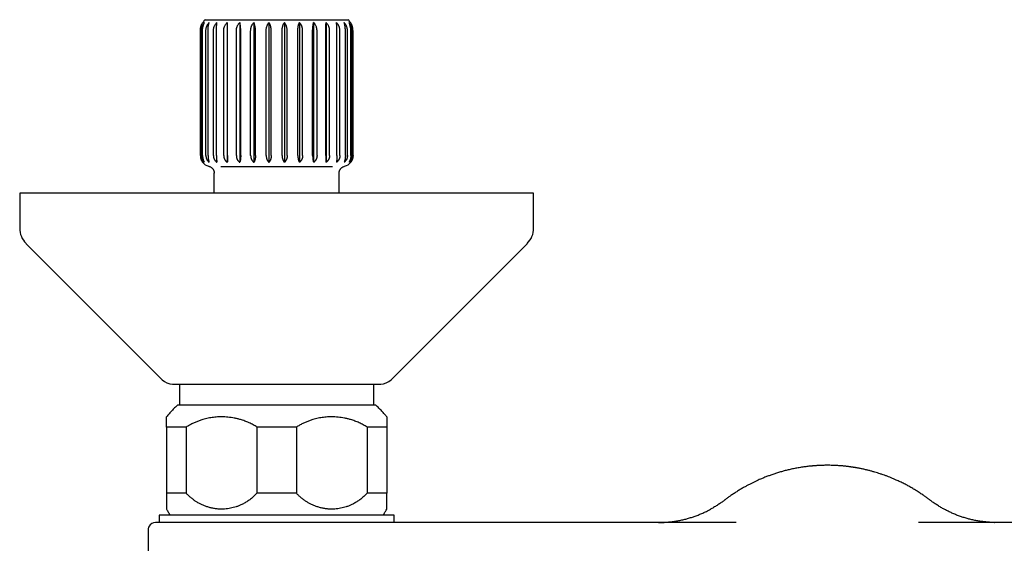
# Model space of a CAD drawing. Units: millimetres. Extents: x 8 to 994, y 12 to 1031.
# Drawn here: x 320 to 454, y 516 to 587 of the extents above; entities that cross this region are included whole.
import ezdxf

# ---------------------------------------------------------------- set-up
doc = ezdxf.new("R2010")
doc.units = ezdxf.units.MM

msp = doc.modelspace()

# ---------------------------------------------------------------- linework, layer by layer
at = {"color": 7, "linetype": 'Continuous', "lineweight": 30}
for p, q in [((344.92, 587), (364.37, 587)), ((347.92, 586.63), (347.92, 567.6)), ((349.62, 586.63), (349.62, 567.6)), ((351.54, 586.63), (351.54, 567.6)), ((353.59, 586.63), (353.59, 567.6)), ((355.69, 586.63), (355.69, 567.6)), ((357.75, 586.63), (357.75, 567.6)), ((359.67, 586.63), (359.67, 567.6)), ((361.37, 586.63), (361.37, 567.6)), ((344.25, 568.5), (344.25, 585.5)), ((344.4, 568.5), (344.4, 585.5)), ((344.55, 568.5), (344.55, 585.5)), ((345.01, 568.5), (345.01, 585.5)), ((345.29, 568.5), (345.29, 585.5)), ((346.03, 568.5), (346.03, 585.5)), ((346.44, 568.5), (346.44, 585.5)), ((347.43, 568.5), (347.43, 585.5)), ((347.94, 568.5), (347.94, 585.5)), ((349.15, 568.5), (349.15, 585.5)), ((349.74, 568.5), (349.74, 585.5)), ((351.1, 568.5), (351.1, 585.5)), ((351.76, 568.5), (351.76, 585.5)), ((353.21, 568.5), (353.21, 585.5)), ((353.9, 568.5), (353.9, 585.5)), ((355.39, 568.5), (355.39, 585.5)), ((356.07, 568.5), (356.07, 585.5)), ((357.53, 568.5), (357.53, 585.5)), ((358.18, 568.5), (358.18, 585.5)), ((359.54, 568.5), (359.54, 585.5)), ((360.14, 568.5), (360.14, 585.5)), ((361.34, 568.5), (361.34, 585.5)), ((361.85, 568.5), (361.85, 585.5)), ((362.85, 568.5), (362.85, 585.5)), ((363.25, 568.5), (363.25, 585.5)), ((364, 568.5), (364, 585.5)), ((364.28, 568.5), (364.28, 585.5)), ((364.74, 568.5), (364.74, 585.5)), ((364.88, 568.5), (364.88, 585.5)), ((365.04, 568.5), (365.04, 585.5)), ((344.54, 567.6), (344.54, 567.6)), ((344.75, 567.6), (344.77, 567.6)), ((345.4, 567.6), (345.44, 567.6)), ((346.44, 567.6), (346.5, 567.6)), ((347.85, 567.6), (347.92, 567.6)), ((349.55, 567.6), (349.64, 567.6)), ((351.47, 567.6), (351.57, 567.6)), ((353.54, 567.6), (353.64, 567.6)), ((355.75, 567.6), (355.65, 567.6)), ((357.81, 567.6), (357.72, 567.6)), ((359.74, 567.6), (359.65, 567.6)), ((361.44, 567.6), (361.36, 567.6)), ((362.84, 567.6), (362.78, 567.6)), ((363.89, 567.6), (363.85, 567.6)), ((364.51, 567.6), (364.53, 567.6)), ((364.78, 567.65), (364.74, 567.6)), ((364.74, 567.6), (364.74, 567.6)), ((346.14, 563.37), (346.14, 566.12)), ((347.05, 567), (362.24, 567)), ((363.14, 566.15), (363.14, 566.12)), ((363.14, 563.37), (363.14, 566.12)), ((319.64, 563.37), (319.64, 558.62)), ((373.79, 563.37), (319.64, 563.37)), ((389.64, 563.37), (373.79, 563.37)), ((389.64, 558.62), (389.64, 563.37)), ((320.52, 556.49), (339.06, 537.96)), ((370.23, 537.96), (388.76, 556.49)), ((341.42, 537.37), (341.42, 534.5)), ((367.86, 534.5), (367.86, 537.37)), ((368.14, 534.5), (341.14, 534.5)), ((342.32, 531.5), (339.64, 531.5)), ((339.64, 531.5), (339.64, 522.5)), ((342.32, 531.5), (342.32, 522.5)), ((357.32, 531.5), (351.96, 531.5)), ((351.96, 531.5), (351.96, 522.5)), ((357.32, 531.5), (357.32, 522.5)), ((369.64, 531.5), (366.96, 531.5)), ((366.96, 531.5), (366.96, 522.5)), ((369.64, 531.5), (369.64, 522.5)), ((342.32, 522.5), (339.64, 522.5)), ((357.32, 522.5), (351.96, 522.5)), ((369.64, 522.5), (366.96, 522.5)), ((338.64, 519.5), (338.64, 518.5)), ((370.64, 518.5), (370.64, 519.5)), ((417.24, 518.5), (354.64, 518.5)), ((406.86, 518.5), (406.87, 518.5)), ((504.64, 518.5), (442.04, 518.5)), ((452.42, 518.5), (452.43, 518.5)), ((337.14, 517.51), (337.14, 492.12))]:
    msp.add_line(p, q, dxfattribs=at)
for centre, radius, start, end in [((346.24, 585.5), 2, 131.4096, 145.6684), ((363.04, 585.5), 2, 34.3953, 48.5904), ((345.74, 568.5), 1.5, 216.8699, 256.2175), ((363.54, 568.5), 1.5, 283.7493, 323.1301), ((322.64, 558.62), 3, 180, 225), ((386.64, 558.62), 3, 315, 360), ((340.47, 539.37), 2, 225, 270), ((368.81, 539.37), 2, 270, 315), ((338.14, 517.5), 1, 90, 149.9235)]:
    msp.add_arc(centre, radius, start, end, dxfattribs=at)
for points, knots in [([(344.25, 585.5), (344.25, 585.54), (344.25, 585.63), (344.26, 585.77), (344.29, 585.9), (344.32, 586.03), (344.35, 586.15), (344.4, 586.27), (344.45, 586.38), (344.51, 586.5), (344.56, 586.58), (344.59, 586.63)], [0, 0, 0, 0, 0.1043084, 0.2094691, 0.31727, 0.4259505, 0.5302426, 0.6352306, 0.7422446, 0.8498862, 1, 1, 1, 1]), ([(344.4, 585.5), (344.4, 585.55), (344.41, 585.63), (344.42, 585.77), (344.45, 585.9), (344.48, 586.03), (344.53, 586.15), (344.58, 586.27), (344.64, 586.38), (344.71, 586.5), (344.78, 586.58), (344.81, 586.63)], [0, 0, 0, 0, 0.104733, 0.209469, 0.317705, 0.42595, 0.530585, 0.63523, 0.742553, 0.849886, 1, 1, 1, 1]), ([(344.55, 585.5), (344.55, 585.55), (344.55, 585.63), (344.56, 585.77), (344.58, 585.9), (344.6, 586.03), (344.63, 586.15), (344.66, 586.27), (344.7, 586.38), (344.75, 586.5), (344.79, 586.58), (344.81, 586.63)], [0, 0, 0, 0, 0.104733, 0.209469, 0.317705, 0.42595, 0.530585, 0.63523, 0.742553, 0.849886, 1, 1, 1, 1]), ([(345.01, 585.5), (345.01, 585.55), (345.01, 585.63), (345.03, 585.77), (345.06, 585.9), (345.1, 586.03), (345.14, 586.15), (345.2, 586.27), (345.27, 586.38), (345.35, 586.5), (345.42, 586.58), (345.46, 586.63)], [0, 0, 0, 0, 0.104733, 0.209469, 0.317705, 0.42595, 0.530585, 0.63523, 0.742553, 0.849886, 1, 1, 1, 1]), ([(345.29, 585.5), (345.29, 585.55), (345.29, 585.63), (345.3, 585.77), (345.31, 585.9), (345.32, 586.03), (345.34, 586.15), (345.36, 586.27), (345.39, 586.38), (345.42, 586.5), (345.45, 586.58), (345.46, 586.63)], [0, 0, 0, 0, 0.104733, 0.209469, 0.317705, 0.42595, 0.530585, 0.63523, 0.742553, 0.849886, 1, 1, 1, 1]), ([(346.03, 585.5), (346.03, 585.55), (346.03, 585.63), (346.05, 585.77), (346.08, 585.9), (346.12, 586.03), (346.18, 586.15), (346.24, 586.27), (346.31, 586.38), (346.4, 586.5), (346.47, 586.58), (346.51, 586.63)], [0, 0, 0, 0, 0.104733, 0.209469, 0.317705, 0.42595, 0.530585, 0.63523, 0.742553, 0.849886, 1, 1, 1, 1]), ([(346.44, 585.5), (346.44, 585.55), (346.44, 585.63), (346.44, 585.77), (346.44, 585.9), (346.45, 586.03), (346.46, 586.15), (346.47, 586.27), (346.48, 586.38), (346.49, 586.5), (346.51, 586.58), (346.51, 586.63)], [0, 0, 0, 0, 0.104733, 0.209469, 0.317705, 0.42595, 0.530585, 0.63523, 0.742553, 0.849886, 1, 1, 1, 1]), ([(347.43, 585.5), (347.43, 585.55), (347.44, 585.63), (347.45, 585.77), (347.48, 585.9), (347.53, 586.03), (347.58, 586.15), (347.64, 586.27), (347.71, 586.38), (347.8, 586.5), (347.88, 586.58), (347.92, 586.63)], [0, 0, 0, 0, 0.104733, 0.209469, 0.317705, 0.42595, 0.530585, 0.63523, 0.742553, 0.849886, 1, 1, 1, 1]), ([(347.94, 585.5), (347.94, 585.55), (347.94, 585.63), (347.94, 585.77), (347.94, 585.9), (347.94, 586.03), (347.94, 586.15), (347.93, 586.27), (347.93, 586.38), (347.92, 586.5), (347.92, 586.58), (347.92, 586.63)], [0, 0, 0, 0, 0.104733, 0.209469, 0.317705, 0.42595, 0.530585, 0.63523, 0.742553, 0.849886, 1, 1, 1, 1]), ([(349.15, 585.5), (349.15, 585.55), (349.15, 585.63), (349.17, 585.77), (349.2, 585.9), (349.24, 586.03), (349.29, 586.15), (349.35, 586.27), (349.42, 586.38), (349.51, 586.5), (349.58, 586.58), (349.62, 586.63)], [0, 0, 0, 0, 0.104733, 0.209469, 0.317705, 0.42595, 0.530585, 0.63523, 0.742553, 0.849886, 1, 1, 1, 1]), ([(349.74, 585.5), (349.74, 585.55), (349.74, 585.63), (349.74, 585.77), (349.73, 585.9), (349.72, 586.03), (349.71, 586.15), (349.69, 586.27), (349.67, 586.38), (349.65, 586.5), (349.63, 586.58), (349.62, 586.63)], [0, 0, 0, 0, 0.104733, 0.209469, 0.317705, 0.42595, 0.530585, 0.63523, 0.742553, 0.849886, 1, 1, 1, 1]), ([(351.1, 585.5), (351.1, 585.54), (351.11, 585.63), (351.12, 585.77), (351.15, 585.9), (351.19, 586.03), (351.23, 586.15), (351.29, 586.27), (351.35, 586.38), (351.43, 586.5), (351.5, 586.58), (351.54, 586.63)], [0, 0, 0, 0, 0.104308, 0.209469, 0.31727, 0.425951, 0.530243, 0.635231, 0.742245, 0.849886, 1, 1, 1, 1]), ([(351.76, 585.5), (351.76, 585.54), (351.76, 585.63), (351.75, 585.77), (351.73, 585.9), (351.72, 586.03), (351.69, 586.15), (351.66, 586.27), (351.63, 586.38), (351.59, 586.5), (351.56, 586.58), (351.54, 586.63)], [0, 0, 0, 0, 0.104308, 0.209469, 0.31727, 0.425951, 0.530243, 0.635231, 0.742245, 0.849886, 1, 1, 1, 1]), ([(353.21, 585.5), (353.21, 585.54), (353.22, 585.63), (353.23, 585.77), (353.25, 585.9), (353.29, 586.03), (353.33, 586.15), (353.38, 586.27), (353.43, 586.38), (353.5, 586.5), (353.56, 586.58), (353.59, 586.63)], [0, 0, 0, 0, 0.104308, 0.209469, 0.31727, 0.425951, 0.530243, 0.635231, 0.742245, 0.849886, 1, 1, 1, 1]), ([(353.9, 585.5), (353.9, 585.54), (353.9, 585.63), (353.88, 585.77), (353.87, 585.9), (353.84, 586.03), (353.81, 586.15), (353.77, 586.27), (353.72, 586.38), (353.67, 586.5), (353.62, 586.58), (353.59, 586.63)], [0, 0, 0, 0, 0.104308, 0.209469, 0.31727, 0.425951, 0.530243, 0.635231, 0.742245, 0.849886, 1, 1, 1, 1]), ([(355.39, 585.5), (355.39, 585.54), (355.39, 585.63), (355.4, 585.77), (355.42, 585.9), (355.45, 586.03), (355.48, 586.15), (355.52, 586.27), (355.56, 586.38), (355.62, 586.5), (355.67, 586.58), (355.69, 586.63)], [0, 0, 0, 0, 0.104308, 0.209469, 0.31727, 0.425951, 0.530243, 0.635231, 0.742245, 0.849886, 1, 1, 1, 1]), ([(356.07, 585.5), (356.07, 585.54), (356.07, 585.63), (356.05, 585.77), (356.03, 585.9), (356, 586.03), (355.96, 586.15), (355.91, 586.27), (355.85, 586.38), (355.78, 586.5), (355.73, 586.58), (355.69, 586.63)], [0, 0, 0, 0, 0.104308, 0.209469, 0.31727, 0.425951, 0.530243, 0.635231, 0.742245, 0.849886, 1, 1, 1, 1]), ([(357.53, 585.5), (357.53, 585.54), (357.53, 585.63), (357.54, 585.77), (357.55, 585.9), (357.57, 586.03), (357.59, 586.15), (357.62, 586.27), (357.65, 586.38), (357.7, 586.5), (357.73, 586.58), (357.75, 586.63)], [0, 0, 0, 0, 0.1043084, 0.2094691, 0.31727, 0.4259505, 0.5302426, 0.6352306, 0.7422446, 0.8498862, 1, 1, 1, 1]), ([(358.18, 585.5), (358.18, 585.54), (358.18, 585.63), (358.16, 585.77), (358.14, 585.9), (358.1, 586.03), (358.05, 586.15), (358, 586.27), (357.93, 586.38), (357.85, 586.5), (357.79, 586.58), (357.75, 586.63)], [0, 0, 0, 0, 0.104308, 0.209469, 0.31727, 0.425951, 0.530243, 0.635231, 0.742245, 0.849886, 1, 1, 1, 1]), ([(359.54, 585.5), (359.54, 585.54), (359.54, 585.63), (359.55, 585.75), (359.55, 585.88), (359.56, 586.01), (359.58, 586.14), (359.6, 586.27), (359.62, 586.4), (359.64, 586.52), (359.66, 586.59), (359.67, 586.63)], [0, 0, 0, 0, 0.099659, 0.19932, 0.301991, 0.404668, 0.52153, 0.639399, 0.757283, 0.878633, 1, 1, 1, 1]), ([(360.14, 585.5), (360.14, 585.55), (360.13, 585.63), (360.12, 585.77), (360.09, 585.9), (360.05, 586.03), (360, 586.15), (359.94, 586.27), (359.87, 586.38), (359.78, 586.5), (359.71, 586.58), (359.67, 586.63)], [0, 0, 0, 0, 0.104733, 0.2094687, 0.3177052, 0.4259497, 0.5305852, 0.6352298, 0.7425525, 0.8498857, 1, 1, 1, 1]), ([(361.34, 585.5), (361.34, 585.55), (361.34, 585.63), (361.34, 585.77), (361.34, 585.9), (361.35, 586.03), (361.35, 586.15), (361.35, 586.27), (361.36, 586.38), (361.36, 586.5), (361.37, 586.58), (361.37, 586.63)], [0, 0, 0, 0, 0.104733, 0.209469, 0.317705, 0.42595, 0.530585, 0.63523, 0.742553, 0.849886, 1, 1, 1, 1]), ([(361.85, 585.5), (361.85, 585.55), (361.85, 585.63), (361.83, 585.77), (361.8, 585.9), (361.76, 586.03), (361.71, 586.15), (361.65, 586.27), (361.57, 586.38), (361.48, 586.5), (361.41, 586.58), (361.37, 586.63)], [0, 0, 0, 0, 0.104733, 0.209469, 0.317705, 0.42595, 0.530585, 0.63523, 0.742553, 0.849886, 1, 1, 1, 1]), ([(363.25, 585.5), (363.25, 585.55), (363.25, 585.63), (363.23, 585.77), (363.2, 585.9), (363.16, 586.03), (363.11, 586.15), (363.05, 586.27), (362.98, 586.38), (362.89, 586.5), (362.82, 586.58), (362.77, 586.63)], [0, 0, 0, 0, 0.104733, 0.209469, 0.317705, 0.42595, 0.530585, 0.63523, 0.742553, 0.849886, 1, 1, 1, 1]), ([(362.85, 585.5), (362.85, 585.55), (362.85, 585.63), (362.85, 585.77), (362.84, 585.9), (362.83, 586.03), (362.83, 586.15), (362.82, 586.27), (362.81, 586.38), (362.79, 586.5), (362.78, 586.58), (362.77, 586.63)], [0, 0, 0, 0, 0.104733, 0.209469, 0.317705, 0.42595, 0.530585, 0.63523, 0.742553, 0.849886, 1, 1, 1, 1]), ([(364.28, 585.5), (364.28, 585.55), (364.28, 585.63), (364.26, 585.77), (364.23, 585.9), (364.19, 586.03), (364.14, 586.15), (364.08, 586.27), (364.02, 586.38), (363.93, 586.5), (363.86, 586.58), (363.82, 586.63)], [0, 0, 0, 0, 0.104733, 0.209469, 0.317705, 0.42595, 0.530585, 0.63523, 0.742553, 0.849886, 1, 1, 1, 1]), ([(364, 585.5), (364, 585.55), (364, 585.63), (363.99, 585.77), (363.98, 585.9), (363.96, 586.03), (363.95, 586.15), (363.92, 586.27), (363.9, 586.38), (363.87, 586.5), (363.84, 586.58), (363.82, 586.63)], [0, 0, 0, 0, 0.104733, 0.209469, 0.317705, 0.42595, 0.530585, 0.63523, 0.742553, 0.849886, 1, 1, 1, 1]), ([(364.88, 585.5), (364.88, 585.55), (364.88, 585.63), (364.86, 585.77), (364.84, 585.9), (364.8, 586.03), (364.76, 586.15), (364.71, 586.27), (364.65, 586.38), (364.57, 586.5), (364.51, 586.58), (364.47, 586.63)], [0, 0, 0, 0, 0.104733, 0.2094687, 0.3177052, 0.4259497, 0.5305852, 0.6352298, 0.7425525, 0.8498857, 1, 1, 1, 1]), ([(364.74, 585.5), (364.74, 585.55), (364.74, 585.63), (364.73, 585.77), (364.71, 585.9), (364.69, 586.03), (364.66, 586.15), (364.62, 586.27), (364.59, 586.38), (364.54, 586.5), (364.5, 586.58), (364.47, 586.63)], [0, 0, 0, 0, 0.104733, 0.209469, 0.317705, 0.42595, 0.530585, 0.63523, 0.742553, 0.849886, 1, 1, 1, 1]), ([(365.04, 585.5), (365.04, 585.54), (365.03, 585.63), (365.02, 585.77), (365, 585.9), (364.97, 586.03), (364.93, 586.15), (364.89, 586.27), (364.84, 586.38), (364.77, 586.5), (364.72, 586.58), (364.69, 586.63)], [0, 0, 0, 0, 0.104308, 0.209469, 0.31727, 0.425951, 0.530243, 0.635231, 0.742245, 0.849886, 1, 1, 1, 1]), ([(344.25, 568.5), (344.25, 568.47), (344.25, 568.4), (344.26, 568.3), (344.28, 568.2), (344.3, 568.11), (344.33, 568.01), (344.36, 567.92), (344.4, 567.84), (344.44, 567.76), (344.49, 567.68), (344.52, 567.63), (344.54, 567.6)], [0, 0, 0, 0, 0.097172, 0.195144, 0.29559, 0.396858, 0.494014, 0.591815, 0.691488, 0.791739, 0.895608, 1, 1, 1, 1]), ([(344.4, 568.5), (344.4, 568.47), (344.41, 568.4), (344.42, 568.3), (344.44, 568.2), (344.46, 568.11), (344.5, 568.01), (344.54, 567.92), (344.58, 567.84), (344.63, 567.76), (344.69, 567.68), (344.73, 567.63), (344.75, 567.6)], [0, 0, 0, 0, 0.097172, 0.195144, 0.29559, 0.396858, 0.494014, 0.591815, 0.691489, 0.791739, 0.895608, 1, 1, 1, 1]), ([(344.55, 568.5), (344.55, 568.47), (344.55, 568.4), (344.56, 568.3), (344.57, 568.2), (344.59, 568.11), (344.61, 568.01), (344.63, 567.92), (344.66, 567.84), (344.7, 567.76), (344.73, 567.68), (344.76, 567.63), (344.77, 567.6)], [0, 0, 0, 0, 0.097172, 0.195144, 0.29559, 0.396858, 0.494014, 0.591815, 0.691489, 0.791739, 0.895608, 1, 1, 1, 1]), ([(345.01, 568.5), (345.01, 568.47), (345.01, 568.4), (345.02, 568.3), (345.04, 568.2), (345.07, 568.11), (345.11, 568.01), (345.15, 567.92), (345.2, 567.84), (345.26, 567.76), (345.32, 567.68), (345.37, 567.63), (345.4, 567.6)], [0, 0, 0, 0, 0.097172, 0.195144, 0.29559, 0.396858, 0.494014, 0.591815, 0.691489, 0.791739, 0.895608, 1, 1, 1, 1]), ([(345.29, 568.5), (345.29, 568.47), (345.29, 568.4), (345.29, 568.3), (345.3, 568.2), (345.31, 568.11), (345.33, 568.01), (345.34, 567.92), (345.36, 567.84), (345.38, 567.76), (345.41, 567.68), (345.43, 567.63), (345.44, 567.6)], [0, 0, 0, 0, 0.097172, 0.195144, 0.29559, 0.396858, 0.494014, 0.591815, 0.691489, 0.791739, 0.895608, 1, 1, 1, 1]), ([(346.03, 568.5), (346.03, 568.47), (346.03, 568.4), (346.05, 568.3), (346.07, 568.2), (346.1, 568.11), (346.14, 568.01), (346.19, 567.92), (346.24, 567.84), (346.3, 567.76), (346.37, 567.68), (346.42, 567.63), (346.44, 567.6)], [0, 0, 0, 0, 0.097172, 0.195144, 0.29559, 0.396858, 0.494014, 0.591815, 0.691489, 0.791739, 0.895608, 1, 1, 1, 1]), ([(346.44, 568.5), (346.44, 568.47), (346.44, 568.4), (346.44, 568.3), (346.44, 568.2), (346.45, 568.11), (346.45, 568.01), (346.46, 567.92), (346.47, 567.84), (346.48, 567.76), (346.49, 567.68), (346.5, 567.63), (346.5, 567.6)], [0, 0, 0, 0, 0.097172, 0.195144, 0.29559, 0.396858, 0.494014, 0.591815, 0.691489, 0.791739, 0.895608, 1, 1, 1, 1]), ([(347.43, 568.5), (347.43, 568.47), (347.43, 568.4), (347.45, 568.3), (347.47, 568.2), (347.5, 568.11), (347.54, 568.01), (347.59, 567.92), (347.64, 567.84), (347.7, 567.76), (347.77, 567.68), (347.82, 567.63), (347.85, 567.6)], [0, 0, 0, 0, 0.097172, 0.195144, 0.29559, 0.396858, 0.494014, 0.591815, 0.691489, 0.791739, 0.895608, 1, 1, 1, 1]), ([(347.94, 568.5), (347.94, 568.47), (347.94, 568.4), (347.94, 568.3), (347.94, 568.2), (347.94, 568.11), (347.94, 568.01), (347.94, 567.92), (347.93, 567.84), (347.93, 567.76), (347.93, 567.68), (347.92, 567.63), (347.92, 567.6)], [0, 0, 0, 0, 0.097172, 0.195144, 0.29559, 0.396858, 0.494014, 0.591815, 0.691489, 0.791739, 0.895608, 1, 1, 1, 1]), ([(349.15, 568.5), (349.15, 568.47), (349.15, 568.4), (349.16, 568.3), (349.19, 568.2), (349.22, 568.11), (349.25, 568.01), (349.3, 567.92), (349.35, 567.84), (349.41, 567.76), (349.48, 567.68), (349.53, 567.63), (349.55, 567.6)], [0, 0, 0, 0, 0.0971722, 0.1951439, 0.2955899, 0.396858, 0.4940139, 0.5918152, 0.6914885, 0.7917392, 0.8956085, 1, 1, 1, 1]), ([(349.74, 568.5), (349.74, 568.47), (349.74, 568.4), (349.74, 568.3), (349.73, 568.2), (349.73, 568.11), (349.72, 568.01), (349.7, 567.92), (349.69, 567.84), (349.67, 567.76), (349.66, 567.68), (349.64, 567.63), (349.64, 567.6)], [0, 0, 0, 0, 0.097172, 0.195144, 0.29559, 0.396858, 0.494014, 0.591815, 0.691489, 0.791739, 0.895608, 1, 1, 1, 1]), ([(351.1, 568.5), (351.1, 568.47), (351.11, 568.4), (351.12, 568.3), (351.14, 568.2), (351.17, 568.11), (351.2, 568.01), (351.24, 567.92), (351.29, 567.84), (351.35, 567.76), (351.41, 567.68), (351.45, 567.63), (351.47, 567.6)], [0, 0, 0, 0, 0.097172, 0.195144, 0.29559, 0.396858, 0.494014, 0.591815, 0.691489, 0.791739, 0.895608, 1, 1, 1, 1]), ([(351.76, 568.5), (351.76, 568.47), (351.76, 568.4), (351.75, 568.3), (351.74, 568.2), (351.73, 568.11), (351.71, 568.01), (351.69, 567.92), (351.66, 567.84), (351.63, 567.76), (351.6, 567.68), (351.58, 567.63), (351.57, 567.6)], [0, 0, 0, 0, 0.097172, 0.195144, 0.29559, 0.396858, 0.494014, 0.591815, 0.691489, 0.791739, 0.895608, 1, 1, 1, 1]), ([(353.21, 568.5), (353.21, 568.47), (353.22, 568.4), (353.23, 568.3), (353.24, 568.2), (353.27, 568.11), (353.3, 568.01), (353.34, 567.92), (353.38, 567.84), (353.43, 567.76), (353.48, 567.68), (353.52, 567.63), (353.54, 567.6)], [0, 0, 0, 0, 0.0971721, 0.1951439, 0.2955898, 0.3968579, 0.4940138, 0.5918151, 0.6914884, 0.791739, 0.8956084, 1, 1, 1, 1]), ([(353.9, 568.5), (353.9, 568.47), (353.9, 568.4), (353.89, 568.3), (353.87, 568.2), (353.85, 568.11), (353.83, 568.01), (353.8, 567.92), (353.77, 567.84), (353.73, 567.76), (353.68, 567.68), (353.65, 567.63), (353.64, 567.6)], [0, 0, 0, 0, 0.097172, 0.195144, 0.29559, 0.396858, 0.494014, 0.591815, 0.691488, 0.791739, 0.895608, 1, 1, 1, 1]), ([(355.39, 568.5), (355.39, 568.47), (355.39, 568.4), (355.4, 568.3), (355.41, 568.2), (355.43, 568.11), (355.46, 568.01), (355.49, 567.92), (355.52, 567.84), (355.56, 567.76), (355.6, 567.68), (355.63, 567.63), (355.65, 567.6)], [0, 0, 0, 0, 0.097172, 0.195144, 0.29559, 0.396858, 0.494014, 0.591815, 0.691488, 0.791739, 0.895608, 1, 1, 1, 1]), ([(356.07, 568.5), (356.07, 568.47), (356.07, 568.4), (356.06, 568.3), (356.04, 568.2), (356.02, 568.11), (355.99, 568.01), (355.95, 567.92), (355.91, 567.84), (355.86, 567.76), (355.81, 567.68), (355.77, 567.63), (355.75, 567.6)], [0, 0, 0, 0, 0.097172, 0.195144, 0.29559, 0.396858, 0.494014, 0.591815, 0.691488, 0.791739, 0.895608, 1, 1, 1, 1]), ([(357.53, 568.5), (357.53, 568.47), (357.53, 568.4), (357.53, 568.3), (357.55, 568.2), (357.56, 568.11), (357.58, 568.01), (357.6, 567.92), (357.62, 567.84), (357.65, 567.76), (357.68, 567.68), (357.7, 567.63), (357.72, 567.6)], [0, 0, 0, 0, 0.097172, 0.195144, 0.29559, 0.396858, 0.494014, 0.591815, 0.691489, 0.791739, 0.895608, 1, 1, 1, 1]), ([(358.18, 568.5), (358.18, 568.47), (358.18, 568.4), (358.17, 568.3), (358.15, 568.2), (358.12, 568.11), (358.08, 568.01), (358.04, 567.92), (357.99, 567.84), (357.94, 567.76), (357.88, 567.68), (357.83, 567.63), (357.81, 567.6)], [0, 0, 0, 0, 0.097172, 0.195144, 0.29559, 0.396858, 0.494014, 0.591815, 0.691489, 0.791739, 0.895608, 1, 1, 1, 1]), ([(359.54, 568.5), (359.54, 568.47), (359.54, 568.41), (359.55, 568.31), (359.55, 568.21), (359.56, 568.12), (359.57, 568.03), (359.58, 567.95), (359.59, 567.86), (359.61, 567.77), (359.63, 567.68), (359.64, 567.63), (359.65, 567.6)], [0, 0, 0, 0, 0.093393, 0.187495, 0.283788, 0.380809, 0.471344, 0.56241, 0.670031, 0.778398, 0.888882, 1, 1, 1, 1]), ([(360.14, 568.5), (360.14, 568.47), (360.14, 568.4), (360.12, 568.3), (360.1, 568.2), (360.07, 568.11), (360.03, 568.01), (359.99, 567.92), (359.93, 567.84), (359.87, 567.76), (359.81, 567.68), (359.76, 567.63), (359.74, 567.6)], [0, 0, 0, 0, 0.097172, 0.195144, 0.29559, 0.396858, 0.494014, 0.591815, 0.691489, 0.791739, 0.895608, 1, 1, 1, 1]), ([(361.34, 568.5), (361.34, 568.47), (361.34, 568.4), (361.34, 568.3), (361.34, 568.2), (361.35, 568.11), (361.35, 568.01), (361.35, 567.92), (361.35, 567.84), (361.36, 567.76), (361.36, 567.68), (361.36, 567.63), (361.36, 567.6)], [0, 0, 0, 0, 0.097172, 0.195144, 0.29559, 0.396858, 0.494014, 0.591815, 0.691489, 0.791739, 0.895608, 1, 1, 1, 1]), ([(361.85, 568.5), (361.85, 568.47), (361.85, 568.4), (361.84, 568.3), (361.81, 568.2), (361.78, 568.11), (361.74, 568.01), (361.7, 567.92), (361.64, 567.84), (361.58, 567.76), (361.51, 567.68), (361.46, 567.63), (361.44, 567.6)], [0, 0, 0, 0, 0.097172, 0.195144, 0.29559, 0.396858, 0.494014, 0.591815, 0.691489, 0.791739, 0.895608, 1, 1, 1, 1]), ([(362.85, 568.5), (362.85, 568.47), (362.85, 568.4), (362.85, 568.3), (362.84, 568.2), (362.84, 568.11), (362.83, 568.01), (362.82, 567.92), (362.82, 567.84), (362.81, 567.76), (362.8, 567.68), (362.79, 567.63), (362.78, 567.6)], [0, 0, 0, 0, 0.097172, 0.195144, 0.29559, 0.396858, 0.494014, 0.591815, 0.691489, 0.791739, 0.895608, 1, 1, 1, 1]), ([(363.25, 568.5), (363.25, 568.47), (363.25, 568.4), (363.24, 568.3), (363.22, 568.2), (363.18, 568.11), (363.15, 568.01), (363.1, 567.92), (363.05, 567.84), (362.99, 567.76), (362.92, 567.68), (362.87, 567.63), (362.84, 567.6)], [0, 0, 0, 0, 0.0971722, 0.1951439, 0.2955899, 0.396858, 0.4940139, 0.5918152, 0.6914885, 0.7917392, 0.8956085, 1, 1, 1, 1]), ([(364, 568.5), (364, 568.47), (364, 568.4), (363.99, 568.3), (363.98, 568.2), (363.97, 568.11), (363.96, 568.01), (363.94, 567.92), (363.92, 567.84), (363.9, 567.76), (363.88, 567.68), (363.86, 567.63), (363.85, 567.6)], [0, 0, 0, 0, 0.0971722, 0.1951439, 0.2955899, 0.396858, 0.4940139, 0.5918152, 0.6914885, 0.7917392, 0.8956085, 1, 1, 1, 1]), ([(364.28, 568.5), (364.28, 568.47), (364.28, 568.4), (364.26, 568.3), (364.24, 568.2), (364.21, 568.11), (364.18, 568.01), (364.13, 567.92), (364.08, 567.84), (364.02, 567.76), (363.96, 567.68), (363.91, 567.63), (363.89, 567.6)], [0, 0, 0, 0, 0.0971722, 0.1951439, 0.2955899, 0.396858, 0.4940139, 0.5918152, 0.6914885, 0.7917392, 0.8956085, 1, 1, 1, 1]), ([(364.74, 568.5), (364.74, 568.47), (364.74, 568.4), (364.73, 568.3), (364.72, 568.2), (364.7, 568.11), (364.68, 568.01), (364.65, 567.92), (364.62, 567.84), (364.59, 567.76), (364.55, 567.68), (364.53, 567.63), (364.51, 567.6)], [0, 0, 0, 0, 0.097172, 0.195144, 0.29559, 0.396858, 0.494014, 0.591815, 0.691489, 0.791739, 0.895608, 1, 1, 1, 1]), ([(364.88, 568.5), (364.88, 568.47), (364.88, 568.4), (364.87, 568.3), (364.85, 568.2), (364.82, 568.11), (364.79, 568.01), (364.75, 567.92), (364.7, 567.84), (364.65, 567.76), (364.6, 567.68), (364.55, 567.63), (364.53, 567.6)], [0, 0, 0, 0, 0.097172, 0.195144, 0.29559, 0.396858, 0.494014, 0.591815, 0.691489, 0.791739, 0.895608, 1, 1, 1, 1]), ([(365.04, 568.5), (365.04, 568.47), (365.04, 568.4), (365.03, 568.3), (365.01, 568.2), (364.99, 568.11), (364.96, 568.01), (364.93, 567.92), (364.89, 567.84), (364.84, 567.76), (364.8, 567.68), (364.76, 567.63), (364.74, 567.6)], [0, 0, 0, 0, 0.097172, 0.195144, 0.29559, 0.396858, 0.494014, 0.591815, 0.691488, 0.791739, 0.895608, 1, 1, 1, 1]), ([(345.38, 567.04), (345.42, 567.03), (345.5, 567.01), (345.62, 566.96), (345.72, 566.89), (345.8, 566.83), (345.87, 566.76), (345.93, 566.69), (345.98, 566.62), (346.02, 566.55), (346.05, 566.5), (346.07, 566.45), (346.09, 566.4), (346.1, 566.36), (346.12, 566.31), (346.12, 566.27), (346.13, 566.23), (346.13, 566.21), (346.14, 566.19), (346.14, 566.18), (346.14, 566.17), (346.14, 566.16), (346.14, 566.14), (346.14, 566.12), (346.14, 566.11), (346.14, 566.1), (346.14, 566.09), (346.14, 566.09), (346.14, 566.09), (346.14, 566.09), (346.14, 566.09)], [0, 0, 0, 0, 0.063161, 0.126612, 0.190515, 0.238153, 0.285231, 0.332331, 0.379695, 0.42673, 0.450344, 0.474528, 0.500029, 0.527857, 0.559171, 0.592183, 0.607019, 0.619919, 0.625846, 0.631765, 0.63812, 0.64541, 0.664522, 0.692006, 0.728614, 0.773712, 0.834581, 0.904115, 0.980928, 1, 1, 1, 1]), ([(363.14, 566.08), (363.14, 566.09), (363.14, 566.09), (363.14, 566.09), (363.14, 566.1), (363.14, 566.12), (363.14, 566.13), (363.15, 566.15), (363.15, 566.16), (363.15, 566.17), (363.15, 566.18), (363.15, 566.2), (363.15, 566.22), (363.16, 566.26), (363.17, 566.29), (363.18, 566.33), (363.19, 566.37), (363.21, 566.42), (363.22, 566.47), (363.25, 566.52), (363.27, 566.56), (363.3, 566.61), (363.34, 566.68), (363.4, 566.75), (363.47, 566.82), (363.56, 566.89), (363.66, 566.95), (363.78, 567.01), (363.86, 567.03), (363.9, 567.04)], [0, 0, 0, 0, 0.073089, 0.133361, 0.185688, 0.229301, 0.263548, 0.28831, 0.297735, 0.305729, 0.312793, 0.319444, 0.333075, 0.354079, 0.377778, 0.4018, 0.434767, 0.464618, 0.492526, 0.519421, 0.545937, 0.572417, 0.625569, 0.678626, 0.731642, 0.785252, 0.857243, 0.928798, 1, 1, 1, 1]), ([(363.14, 566.13), (363.14, 566.13), (363.14, 566.14), (363.14, 566.15), (363.14, 566.15)], [0, 0, 0, 0, 0.952348, 1, 1, 1, 1]), ([(340.47, 537.37), (340.47, 537.37), (340.48, 537.37), (340.5, 537.37), (340.54, 537.37), (340.58, 537.37), (340.64, 537.37), (340.71, 537.37), (340.79, 537.37), (340.88, 537.37), (340.98, 537.37), (341.1, 537.37), (341.25, 537.37), (341.43, 537.37), (341.62, 537.37), (341.84, 537.37), (342.06, 537.37), (342.28, 537.37), (342.48, 537.37), (342.65, 537.37), (342.84, 537.37), (343.03, 537.37), (343.23, 537.37), (343.43, 537.37), (343.68, 537.37), (343.97, 537.37), (344.32, 537.37), (344.69, 537.37), (345.06, 537.37), (345.45, 537.37), (345.85, 537.37), (346.26, 537.37), (346.66, 537.37), (347.08, 537.37), (347.51, 537.37), (347.95, 537.37), (348.42, 537.37), (348.9, 537.37), (349.39, 537.37), (349.88, 537.37), (350.38, 537.37), (350.83, 537.37), (351.23, 537.37), (351.57, 537.37), (351.91, 537.37), (352.25, 537.37), (352.6, 537.37), (352.94, 537.37), (353.34, 537.37), (353.79, 537.37), (354.3, 537.37), (354.8, 537.37), (355.3, 537.37), (355.8, 537.37), (356.27, 537.37), (356.71, 537.37), (357.11, 537.37), (357.5, 537.37), (357.9, 537.37), (358.29, 537.37), (358.7, 537.37), (359.13, 537.37), (359.57, 537.37), (360.01, 537.37), (360.44, 537.37), (360.87, 537.37), (361.29, 537.37), (361.71, 537.37), (362.11, 537.37), (362.51, 537.37), (362.9, 537.37), (363.28, 537.37), (363.65, 537.37), (364, 537.37), (364.33, 537.37), (364.65, 537.37), (364.96, 537.37), (365.27, 537.37), (365.56, 537.37), (365.84, 537.37), (366.12, 537.37), (366.39, 537.37), (366.65, 537.37), (366.9, 537.37), (367.06, 537.37), (367.13, 537.37)], [0, 0, 0, 0, 0.011887, 0.024512, 0.037167, 0.047937, 0.058686, 0.069424, 0.080158, 0.090897, 0.101651, 0.112427, 0.126129, 0.139803, 0.153466, 0.167136, 0.180833, 0.194352, 0.203367, 0.212372, 0.221372, 0.230374, 0.239381, 0.248399, 0.257434, 0.271286, 0.285108, 0.29892, 0.31274, 0.326586, 0.34063, 0.353933, 0.367219, 0.380503, 0.393804, 0.407136, 0.421267, 0.435366, 0.449454, 0.463551, 0.477675, 0.491639, 0.500957, 0.510264, 0.519566, 0.528869, 0.538179, 0.5475, 0.55684, 0.57024, 0.583613, 0.596977, 0.610349, 0.623744, 0.63735, 0.648102, 0.658841, 0.669576, 0.680316, 0.69107, 0.701846, 0.714408, 0.726945, 0.739469, 0.751994, 0.764535, 0.777105, 0.789752, 0.802373, 0.81498, 0.827589, 0.840214, 0.852869, 0.86485, 0.876806, 0.88875, 0.900695, 0.912651, 0.924631, 0.936332, 0.949068, 0.961789, 0.974508, 0.98724, 1, 1, 1, 1]), ([(367.13, 537.37), (367.19, 537.37), (367.3, 537.37), (367.46, 537.37), (367.61, 537.37), (367.75, 537.37), (367.89, 537.37), (368.01, 537.37), (368.13, 537.37), (368.24, 537.37), (368.33, 537.37), (368.42, 537.37), (368.5, 537.37), (368.57, 537.37), (368.63, 537.37), (368.68, 537.37), (368.72, 537.37), (368.76, 537.37), (368.79, 537.37), (368.81, 537.37), (368.81, 537.37), (368.81, 537.37)], [0, 0, 0, 0, 0.05214, 0.1041949, 0.156199, 0.2081865, 0.2601916, 0.3122487, 0.3643919, 0.4192365, 0.4687976, 0.5183037, 0.5677843, 0.617269, 0.6667873, 0.7163689, 0.7660431, 0.824809, 0.8834586, 0.9420407, 1, 1, 1, 1]), ([(341.14, 534.5), (341.01, 534.38), (340.74, 534.13), (340.36, 533.73), (340, 533.33), (339.76, 533.05), (339.64, 532.9), (339.64, 532.9)], [0, 0, 0, 0, 0.249467, 0.498932, 0.7484, 0.997867, 1, 1, 1, 1]), ([(369.64, 532.9), (369.54, 533.02), (369.32, 533.29), (368.96, 533.69), (368.56, 534.11), (368.28, 534.37), (368.14, 534.5)], [0, 0, 0, 0, 0.215967, 0.477312, 0.738656, 1, 1, 1, 1]), ([(339.64, 531.5), (339.64, 531.56), (339.64, 531.67), (339.64, 531.82), (339.64, 531.96), (339.64, 532.1), (339.64, 532.22), (339.64, 532.33), (339.64, 532.44), (339.64, 532.54), (339.64, 532.64), (339.64, 532.74), (339.64, 532.81), (339.64, 532.86), (339.64, 532.89), (339.64, 532.9), (339.64, 532.9)], [0, 0, 0, 0, 0.059783, 0.119609, 0.179541, 0.239639, 0.299963, 0.360573, 0.421528, 0.482885, 0.568784, 0.654595, 0.740472, 0.826568, 0.913034, 1, 1, 1, 1]), ([(351.96, 531.5), (351.88, 531.56), (351.7, 531.67), (351.43, 531.82), (351.15, 531.96), (350.88, 532.1), (350.59, 532.22), (350.3, 532.33), (350.01, 532.44), (349.67, 532.54), (349.29, 532.64), (348.87, 532.74), (348.44, 532.81), (348.01, 532.86), (347.58, 532.89), (347.16, 532.9), (346.77, 532.9), (346.4, 532.87), (346.03, 532.83), (345.66, 532.78), (345.29, 532.71), (344.93, 532.63), (344.53, 532.52), (344.1, 532.38), (343.64, 532.2), (343.19, 531.99), (342.75, 531.76), (342.46, 531.59), (342.32, 531.5)], [0, 0, 0, 0, 0.029892, 0.059805, 0.089771, 0.119821, 0.149983, 0.180288, 0.210766, 0.241445, 0.284395, 0.327301, 0.370239, 0.413288, 0.456521, 0.500014, 0.537265, 0.574332, 0.611263, 0.648105, 0.684906, 0.721715, 0.75858, 0.807536, 0.856034, 0.904195, 0.952142, 1, 1, 1, 1]), ([(366.96, 531.5), (366.88, 531.56), (366.7, 531.67), (366.43, 531.82), (366.15, 531.96), (365.88, 532.1), (365.59, 532.22), (365.3, 532.33), (365.01, 532.44), (364.67, 532.54), (364.29, 532.64), (363.87, 532.74), (363.44, 532.81), (363.01, 532.86), (362.58, 532.89), (362.16, 532.9), (361.77, 532.9), (361.4, 532.87), (361.03, 532.83), (360.66, 532.78), (360.29, 532.71), (359.93, 532.63), (359.53, 532.52), (359.1, 532.38), (358.64, 532.2), (358.19, 531.99), (357.75, 531.76), (357.46, 531.59), (357.32, 531.5)], [0, 0, 0, 0, 0.029892, 0.059805, 0.089771, 0.119821, 0.149983, 0.180288, 0.210766, 0.241445, 0.284395, 0.327301, 0.370239, 0.413288, 0.456521, 0.500014, 0.537265, 0.574332, 0.611263, 0.648105, 0.684906, 0.721715, 0.75858, 0.807536, 0.856034, 0.904195, 0.952142, 1, 1, 1, 1]), ([(369.64, 532.9), (369.64, 532.9), (369.64, 532.9), (369.64, 532.89), (369.64, 532.87), (369.64, 532.83), (369.64, 532.78), (369.64, 532.71), (369.64, 532.63), (369.64, 532.52), (369.64, 532.38), (369.64, 532.2), (369.64, 531.99), (369.64, 531.76), (369.64, 531.59), (369.64, 531.5)], [0, 0, 0, 0, 0.000022, 0.074523, 0.148658, 0.22252, 0.296205, 0.369808, 0.443427, 0.517157, 0.615069, 0.712066, 0.80839, 0.904284, 1, 1, 1, 1]), ([(429.64, 526.3), (429.53, 526.3), (429.32, 526.3), (429.01, 526.29), (428.73, 526.28), (428.47, 526.27), (428.23, 526.26), (428.01, 526.24), (427.81, 526.23), (427.64, 526.21), (427.36, 526.19), (426.97, 526.15), (426.41, 526.07), (425.82, 525.98), (425.19, 525.87), (424.6, 525.74), (424.04, 525.61), (423.51, 525.47), (422.99, 525.32), (422.47, 525.15), (421.97, 524.98), (421.49, 524.8), (421.01, 524.62), (420.59, 524.44), (420.2, 524.27), (419.85, 524.11), (419.48, 523.93), (419.11, 523.74), (418.72, 523.54), (418.31, 523.31), (417.87, 523.06), (417.41, 522.78), (416.96, 522.48), (416.53, 522.2), (416.14, 521.92), (415.87, 521.72), (415.72, 521.6), (415.69, 521.58)], [0, 0, 0, 0, 0.02195, 0.042439, 0.061468, 0.079037, 0.095147, 0.109549, 0.122543, 0.13413, 0.14431, 0.178452, 0.213522, 0.256096, 0.298707, 0.341318, 0.377634, 0.41395, 0.450266, 0.486446, 0.521775, 0.55617, 0.589983, 0.623334, 0.648272, 0.674238, 0.701293, 0.729437, 0.758672, 0.78866, 0.824187, 0.859889, 0.895759, 0.931798, 0.962372, 0.992264, 1, 1, 1, 1]), ([(443.6, 521.58), (443.57, 521.6), (443.51, 521.65), (443.39, 521.73), (443.2, 521.87), (442.95, 522.06), (442.58, 522.31), (442.15, 522.6), (441.65, 522.92), (441.14, 523.22), (440.62, 523.51), (440.1, 523.78), (439.57, 524.05), (439.09, 524.27), (438.67, 524.45), (438.32, 524.6), (437.96, 524.74), (437.59, 524.88), (437.22, 525.01), (436.85, 525.14), (436.47, 525.26), (436.09, 525.38), (435.69, 525.49), (435.28, 525.6), (434.92, 525.69), (434.62, 525.75), (434.39, 525.8), (434.18, 525.85), (433.98, 525.89), (433.79, 525.92), (433.62, 525.95), (433.47, 525.98), (433.35, 526), (433.26, 526.01), (433.2, 526.02), (433.15, 526.03), (433.11, 526.04), (433.06, 526.04), (433.01, 526.05), (432.95, 526.06), (432.88, 526.07), (432.8, 526.08), (432.7, 526.1), (432.59, 526.11), (432.46, 526.13), (432.31, 526.15), (432.14, 526.16), (431.95, 526.19), (431.73, 526.21), (431.48, 526.23), (431.22, 526.25), (430.94, 526.26), (430.64, 526.28), (430.33, 526.29), (429.99, 526.3), (429.76, 526.3), (429.64, 526.3)], [0, 0, 0, 0, 0.00622, 0.017004, 0.027833, 0.053541, 0.07951, 0.11832, 0.157695, 0.197238, 0.236782, 0.27632, 0.315847, 0.355368, 0.381186, 0.407004, 0.432822, 0.458639, 0.484563, 0.511259, 0.537243, 0.564016, 0.591578, 0.619929, 0.649068, 0.665566, 0.681151, 0.695808, 0.709537, 0.722338, 0.733448, 0.743749, 0.753238, 0.758137, 0.762235, 0.765534, 0.768173, 0.770953, 0.774299, 0.778212, 0.782763, 0.788326, 0.794958, 0.802658, 0.811427, 0.821264, 0.832169, 0.845652, 0.860475, 0.876638, 0.894142, 0.912986, 0.932798, 0.953905, 0.976305, 1, 1, 1, 1]), ([(339.64, 522.5), (339.64, 522.37), (339.64, 522.12), (339.64, 521.77), (339.64, 521.46), (339.64, 521.19), (339.64, 520.96), (339.64, 520.78), (339.64, 520.64), (339.64, 520.53), (339.64, 520.44), (339.64, 520.38), (339.64, 520.34), (339.64, 520.33), (339.64, 520.33)], [0, 0, 0, 0, 0.093788, 0.187245, 0.280897, 0.375263, 0.470852, 0.546639, 0.621966, 0.69707, 0.772191, 0.847568, 0.923438, 1, 1, 1, 1]), ([(351.96, 522.5), (351.84, 522.37), (351.6, 522.12), (351.2, 521.77), (350.78, 521.46), (350.34, 521.19), (349.91, 520.96), (349.5, 520.78), (349.12, 520.64), (348.74, 520.53), (348.35, 520.44), (347.95, 520.38), (347.55, 520.34), (347.12, 520.33), (346.67, 520.34), (346.19, 520.4), (345.72, 520.49), (345.26, 520.62), (344.83, 520.77), (344.41, 520.94), (344.02, 521.15), (343.65, 521.37), (343.29, 521.62), (342.95, 521.89), (342.63, 522.18), (342.42, 522.4), (342.32, 522.5)], [0, 0, 0, 0, 0.046898, 0.093631, 0.140461, 0.187649, 0.235448, 0.273345, 0.311012, 0.348568, 0.386132, 0.423824, 0.461762, 0.500063, 0.544608, 0.589784, 0.635787, 0.679741, 0.722609, 0.764566, 0.804447, 0.843874, 0.882993, 0.921952, 0.960904, 1, 1, 1, 1]), ([(366.96, 522.5), (366.84, 522.37), (366.6, 522.12), (366.2, 521.77), (365.78, 521.46), (365.34, 521.19), (364.91, 520.96), (364.5, 520.78), (364.12, 520.64), (363.74, 520.53), (363.35, 520.44), (362.95, 520.38), (362.55, 520.34), (362.12, 520.33), (361.67, 520.34), (361.19, 520.4), (360.72, 520.49), (360.26, 520.62), (359.83, 520.77), (359.41, 520.94), (359.02, 521.15), (358.65, 521.37), (358.29, 521.62), (357.95, 521.89), (357.63, 522.18), (357.42, 522.4), (357.32, 522.5)], [0, 0, 0, 0, 0.046898, 0.093631, 0.140461, 0.187649, 0.235448, 0.273345, 0.311012, 0.348568, 0.386132, 0.423824, 0.461762, 0.500063, 0.544608, 0.589784, 0.635787, 0.679741, 0.722609, 0.764566, 0.804447, 0.843874, 0.882993, 0.921952, 0.960904, 1, 1, 1, 1]), ([(369.64, 520.33), (369.64, 520.33), (369.64, 520.33), (369.64, 520.35), (369.64, 520.4), (369.64, 520.49), (369.64, 520.62), (369.64, 520.77), (369.64, 520.94), (369.64, 521.15), (369.64, 521.37), (369.64, 521.62), (369.64, 521.89), (369.64, 522.18), (369.64, 522.4), (369.64, 522.5)], [0, 0, 0, 0, 0.000033, 0.089138, 0.179505, 0.271531, 0.359458, 0.4452, 0.529108, 0.608899, 0.687772, 0.766018, 0.843936, 0.921829, 1, 1, 1, 1]), ([(339.64, 520.33), (339.72, 520.19), (339.88, 519.91), (340.05, 519.64), (340.14, 519.5)], [0, 0, 0, 0, 0.4902925, 1, 1, 1, 1]), ([(369.14, 519.5), (369.23, 519.64), (369.39, 519.9), (369.56, 520.18), (369.64, 520.32), (369.64, 520.33)], [0, 0, 0, 0, 0.486541, 0.973082, 1, 1, 1, 1]), ([(406.63, 518.5), (406.79, 518.51), (407.14, 518.51), (407.67, 518.54), (408.21, 518.59), (408.76, 518.66), (409.29, 518.75), (409.83, 518.85), (410.35, 518.98), (410.88, 519.13), (411.4, 519.29), (411.91, 519.48), (412.42, 519.68), (412.93, 519.91), (413.37, 520.12), (413.63, 520.26), (413.73, 520.32)], [0, 0, 0, 0, 0.067438, 0.140624, 0.214167, 0.288007, 0.362087, 0.435025, 0.508096, 0.581253, 0.654454, 0.728985, 0.803471, 0.877866, 0.95212, 1, 1, 1, 1]), ([(415.69, 521.58), (415.56, 521.48), (415.29, 521.28), (414.85, 520.98), (414.39, 520.69), (414.02, 520.47), (413.79, 520.35), (413.73, 520.32)], [0, 0, 0, 0, 0.205489, 0.43972, 0.675115, 0.911469, 1, 1, 1, 1]), ([(445.57, 520.31), (445.49, 520.35), (445.25, 520.48), (444.87, 520.71), (444.42, 520.99), (443.99, 521.28), (443.72, 521.49), (443.6, 521.58)], [0, 0, 0, 0, 0.111469, 0.341994, 0.571588, 0.80006, 1, 1, 1, 1]), ([(452.66, 518.5), (452.49, 518.51), (452.14, 518.51), (451.61, 518.54), (451.07, 518.59), (450.53, 518.66), (449.99, 518.75), (449.46, 518.85), (448.93, 518.98), (448.41, 519.13), (447.89, 519.29), (447.37, 519.48), (446.86, 519.68), (446.36, 519.91), (445.92, 520.12), (445.66, 520.26), (445.57, 520.31)], [0, 0, 0, 0, 0.067586, 0.140971, 0.214708, 0.288736, 0.362998, 0.43611, 0.509351, 0.582674, 0.656035, 0.730726, 0.805367, 0.879912, 0.954313, 1, 1, 1, 1]), ([(370.64, 519.5), (370.64, 519.5), (370.64, 519.5), (370.6, 519.5), (370.55, 519.5), (370.47, 519.5), (370.38, 519.5), (370.26, 519.5), (370.13, 519.5), (369.98, 519.5), (369.82, 519.5), (369.63, 519.5), (369.42, 519.5), (369.19, 519.5), (368.94, 519.5), (368.67, 519.5), (368.37, 519.5), (368.06, 519.5), (367.74, 519.5), (367.41, 519.5), (367.07, 519.5), (366.71, 519.5), (366.34, 519.5), (365.95, 519.5), (365.54, 519.5), (365.1, 519.5), (364.65, 519.5), (364.18, 519.5), (363.71, 519.5), (363.23, 519.5), (362.75, 519.5), (362.26, 519.5), (361.77, 519.5), (361.27, 519.5), (360.76, 519.5), (360.22, 519.5), (359.67, 519.5), (359.11, 519.5), (358.54, 519.5), (357.97, 519.5), (357.41, 519.5), (356.85, 519.5), (356.3, 519.5), (355.75, 519.5), (355.2, 519.5), (354.63, 519.5), (354.06, 519.5), (353.47, 519.5), (352.89, 519.5), (352.3, 519.5), (351.73, 519.5), (351.16, 519.5), (350.61, 519.5), (350.08, 519.5), (349.55, 519.5), (349.03, 519.5), (348.51, 519.5), (347.98, 519.5), (347.45, 519.5), (346.93, 519.5), (346.42, 519.5), (345.93, 519.5), (345.45, 519.5), (344.99, 519.5), (344.56, 519.5), (344.14, 519.5), (343.72, 519.5), (343.32, 519.5), (342.92, 519.5), (342.53, 519.5), (342.15, 519.5), (341.79, 519.5), (341.45, 519.5), (341.14, 519.5), (340.84, 519.5), (340.57, 519.5), (340.32, 519.5), (340.08, 519.5), (339.85, 519.5), (339.64, 519.5), (339.45, 519.5), (339.27, 519.5), (339.12, 519.5), (338.99, 519.5), (338.88, 519.5), (338.79, 519.5), (338.73, 519.5), (338.68, 519.5), (338.65, 519.5), (338.64, 519.5), (338.64, 519.5)], [0, 0, 0, 0, 0.011667, 0.023333, 0.035, 0.046667, 0.058333, 0.07, 0.081, 0.092, 0.103, 0.114, 0.125, 0.136667, 0.148333, 0.16, 0.171667, 0.183333, 0.195, 0.206, 0.217, 0.228, 0.239, 0.25, 0.261667, 0.273333, 0.285, 0.296667, 0.308333, 0.32, 0.331, 0.342, 0.353, 0.364, 0.375, 0.386667, 0.398333, 0.41, 0.421667, 0.433333, 0.445, 0.456, 0.467, 0.478, 0.489, 0.5, 0.511667, 0.523333, 0.535, 0.546667, 0.558333, 0.57, 0.581, 0.592, 0.603, 0.614, 0.625, 0.636667, 0.648333, 0.66, 0.671667, 0.683333, 0.695, 0.706, 0.717, 0.728, 0.739, 0.75, 0.761667, 0.773333, 0.785, 0.796667, 0.808333, 0.82, 0.831, 0.842, 0.853, 0.864, 0.875, 0.886667, 0.898333, 0.91, 0.921667, 0.933333, 0.945, 0.956, 0.967, 0.978, 0.989, 1, 1, 1, 1]), ([(337.28, 518.01), (337.26, 517.97), (337.22, 517.89), (337.17, 517.76), (337.15, 517.64), (337.14, 517.55), (337.14, 517.5)], [0, 0, 0, 0, 0.249992, 0.500001, 0.75001, 1, 1, 1, 1]), ([(354.64, 518.5), (354.48, 518.5), (354.17, 518.5), (353.7, 518.5), (353.22, 518.5), (352.79, 518.5), (352.38, 518.5), (352.02, 518.5), (351.64, 518.5), (351.28, 518.5), (350.92, 518.5), (350.58, 518.5), (350.24, 518.5), (349.9, 518.5), (349.56, 518.5), (349.23, 518.5), (348.9, 518.5), (348.53, 518.5), (348.13, 518.5), (347.69, 518.5), (347.26, 518.5), (346.84, 518.5), (346.43, 518.5), (346.02, 518.5), (345.59, 518.5), (345.14, 518.5), (344.68, 518.5), (344.24, 518.5), (343.8, 518.5), (343.38, 518.5), (342.99, 518.5), (342.63, 518.5), (342.31, 518.5), (341.99, 518.5), (341.68, 518.5), (341.39, 518.5), (341.1, 518.5), (340.83, 518.5), (340.58, 518.5), (340.34, 518.5), (340.11, 518.5), (339.93, 518.5), (339.77, 518.5), (339.65, 518.5), (339.53, 518.5), (339.41, 518.5), (339.27, 518.5), (339.12, 518.5), (338.96, 518.5), (338.81, 518.5), (338.68, 518.5), (338.58, 518.5), (338.5, 518.5), (338.42, 518.5), (338.35, 518.5), (338.28, 518.5), (338.22, 518.5), (338.17, 518.5), (338.15, 518.5), (338.14, 518.5), (338.14, 518.5)], [0, 0, 0, 0, 0.018292, 0.036553, 0.054797, 0.073038, 0.08738, 0.101737, 0.116117, 0.131336, 0.144923, 0.158496, 0.172061, 0.185624, 0.199191, 0.212769, 0.226364, 0.239981, 0.258392, 0.276766, 0.295118, 0.313465, 0.331821, 0.350201, 0.368622, 0.390556, 0.41244, 0.434301, 0.456163, 0.478055, 0.5, 0.518804, 0.53757, 0.556312, 0.575048, 0.593793, 0.612565, 0.63138, 0.649423, 0.66743, 0.685416, 0.703395, 0.7147, 0.726011, 0.737333, 0.748669, 0.760021, 0.779414, 0.79877, 0.818106, 0.837441, 0.852644, 0.867865, 0.883114, 0.897512, 0.918011, 0.938488, 0.958965, 0.979461, 1, 1, 1, 1])]:
    msp.add_open_spline(points, degree=3, knots=knots, dxfattribs=at)

doc.saveas('drawing.dxf')
